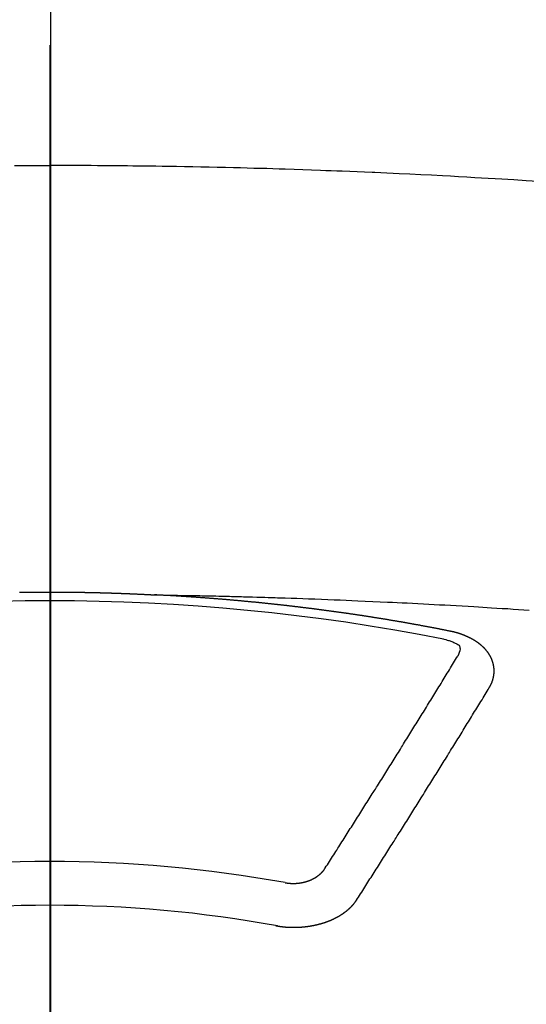
# Model space of a CAD drawing. Extents: x 84007 to 110129, y -21830 to -13430.
# Drawn here: x 86597 to 86605, y -14768 to -14753 of the extents above; entities that cross this region are included whole.
import ezdxf

# ---------------------------------------------------------------- set-up
doc = ezdxf.new("R2010")
doc.units = 0
doc.header["$LTSCALE"] = 50
doc.header["$MEASUREMENT"] = 0
doc.linetypes.add('CENTER2', pattern=[1.125, 0.75, -0.125, 0.125, -0.125])
doc.layers.add('150-機器', color=8, linetype='CONTINUOUS')
doc.layers.add('166-寸法B', color=11, linetype='CONTINUOUS')

msp = doc.modelspace()

# ---------------------------------------------------------------- linework, layer by layer
at = {"layer": '150-機器', "color": 161, "linetype": 'CENTER2'}
msp.add_line((86597.284, -14359.654), (86597.284, -14851.095), dxfattribs=at)
at = {"layer": '150-機器', "color": 13, "linetype": 'Continuous'}
for points in [[(86596.742, -14755.246), (86596.836, -14755.246), (86596.929, -14755.246), (86597.018, -14755.246), (86597.107, -14755.246), (86597.195, -14755.246), (86597.284, -14755.246)], [(86604.762, -14755.49), (86604.576, -14755.478), (86604.391, -14755.466), (86604.205, -14755.455), (86604.102, -14755.449), (86603.998, -14755.443), (86603.895, -14755.437), (86603.792, -14755.431), (86603.668, -14755.424), (86603.544, -14755.417), (86603.419, -14755.41), (86603.295, -14755.403), (86603.13, -14755.395), (86602.964, -14755.386), (86602.799, -14755.378), (86602.633, -14755.37), (86602.54, -14755.366), (86602.446, -14755.362), (86602.353, -14755.358), (86602.259, -14755.353), (86602.249, -14755.353), (86602.239, -14755.352), (86602.228, -14755.352), (86602.218, -14755.351), (86602.104, -14755.346), (86601.99, -14755.342), (86601.876, -14755.338), (86601.761, -14755.333), (86601.678, -14755.33), (86601.595, -14755.327), (86601.512, -14755.324), (86601.429, -14755.32), (86601.294, -14755.316), (86601.159, -14755.311), (86601.024, -14755.307), (86600.889, -14755.303), (86600.795, -14755.299), (86600.701, -14755.296), (86600.607, -14755.293), (86600.514, -14755.291), (86600.41, -14755.288), (86600.306, -14755.285), (86600.202, -14755.282), (86600.098, -14755.28), (86599.973, -14755.277), (86599.848, -14755.274), (86599.723, -14755.271), (86599.598, -14755.269), (86599.473, -14755.266), (86599.348, -14755.264), (86599.223, -14755.262), (86599.097, -14755.26), (86599.004, -14755.258), (86598.91, -14755.257), (86598.816, -14755.256), (86598.722, -14755.255), (86598.639, -14755.254), (86598.556, -14755.253), (86598.473, -14755.252), (86598.389, -14755.251), (86598.295, -14755.25), (86598.201, -14755.249), (86598.107, -14755.248), (86598.013, -14755.248), (86597.92, -14755.247), (86597.826, -14755.246), (86597.732, -14755.246), (86597.638, -14755.246), (86597.55, -14755.246), (86597.461, -14755.246), (86597.372, -14755.246), (86597.284, -14755.246)], [(86596.819, -14761.776), (86596.826, -14761.776), (86596.832, -14761.776), (86596.839, -14761.776), (86596.846, -14761.776), (86596.852, -14761.776), (86596.859, -14761.776), (86596.866, -14761.776), (86596.872, -14761.776), (86596.879, -14761.775), (86596.886, -14761.775), (86596.893, -14761.775), (86596.899, -14761.775), (86596.906, -14761.775), (86596.912, -14761.775), (86596.918, -14761.775), (86596.925, -14761.775), (86596.932, -14761.775), (86596.939, -14761.775), (86596.945, -14761.775), (86596.952, -14761.775), (86596.959, -14761.774), (86596.965, -14761.774), (86596.972, -14761.774), (86596.979, -14761.774), (86596.986, -14761.774), (86596.992, -14761.774), (86596.999, -14761.774), (86597.006, -14761.774), (86597.012, -14761.774), (86597.019, -14761.774), (86597.026, -14761.774), (86597.033, -14761.774), (86597.039, -14761.774), (86597.046, -14761.774), (86597.053, -14761.774), (86597.059, -14761.774), (86597.066, -14761.774), (86597.073, -14761.773), (86597.08, -14761.773), (86597.086, -14761.773), (86597.093, -14761.773), (86597.1, -14761.773), (86597.106, -14761.773), (86597.113, -14761.773), (86597.12, -14761.773), (86597.127, -14761.773), (86597.133, -14761.773), (86597.14, -14761.773), (86597.147, -14761.773), (86597.154, -14761.773), (86597.16, -14761.773), (86597.167, -14761.773), (86597.174, -14761.773), (86597.18, -14761.773), (86597.187, -14761.773), (86597.194, -14761.773), (86597.201, -14761.773), (86597.207, -14761.773), (86597.214, -14761.773), (86597.221, -14761.773), (86597.227, -14761.773), (86597.234, -14761.773), (86597.241, -14761.773), (86597.248, -14761.773), (86597.254, -14761.773), (86597.261, -14761.773), (86597.268, -14761.773), (86597.274, -14761.773), (86597.281, -14761.773), (86597.287, -14761.773), (86597.294, -14761.773), (86597.3, -14761.773), (86597.307, -14761.773), (86597.314, -14761.773), (86597.32, -14761.773), (86597.327, -14761.773), (86597.334, -14761.773), (86597.341, -14761.773), (86597.347, -14761.773), (86597.354, -14761.773), (86597.361, -14761.773), (86597.367, -14761.773), (86597.374, -14761.773), (86597.381, -14761.773), (86597.388, -14761.773), (86597.394, -14761.773), (86597.401, -14761.773), (86597.408, -14761.773), (86597.414, -14761.773), (86597.421, -14761.773), (86597.428, -14761.773), (86597.435, -14761.773), (86597.441, -14761.773), (86597.448, -14761.773), (86597.455, -14761.773), (86597.461, -14761.773), (86597.468, -14761.773), (86597.475, -14761.773), (86597.482, -14761.773), (86597.488, -14761.773), (86597.495, -14761.773), (86597.502, -14761.774), (86597.508, -14761.774), (86597.515, -14761.774), (86597.522, -14761.774), (86597.529, -14761.774), (86597.535, -14761.774), (86597.542, -14761.774), (86597.549, -14761.774), (86597.555, -14761.774), (86597.562, -14761.774), (86597.569, -14761.774), (86597.576, -14761.774), (86597.582, -14761.774), (86597.589, -14761.774), (86597.596, -14761.774), (86597.602, -14761.774), (86597.609, -14761.774), (86597.616, -14761.775), (86597.623, -14761.775), (86597.629, -14761.775), (86597.636, -14761.775), (86597.643, -14761.775), (86597.649, -14761.775), (86597.656, -14761.775), (86597.662, -14761.775), (86597.669, -14761.775), (86597.675, -14761.775), (86597.682, -14761.775), (86597.689, -14761.775), (86597.695, -14761.776), (86597.702, -14761.776), (86597.709, -14761.776), (86597.716, -14761.776), (86597.722, -14761.776), (86597.729, -14761.776), (86597.736, -14761.776), (86597.742, -14761.776), (86597.749, -14761.776), (86597.756, -14761.776), (86597.763, -14761.777), (86597.769, -14761.777), (86597.776, -14761.777), (86597.783, -14761.777), (86597.789, -14761.777), (86597.796, -14761.777), (86597.803, -14761.777), (86597.81, -14761.777), (86597.816, -14761.777), (86597.823, -14761.778), (86597.83, -14761.778), (86597.836, -14761.778), (86597.843, -14761.778), (86597.85, -14761.778), (86597.857, -14761.778), (86597.863, -14761.778), (86597.87, -14761.778), (86597.877, -14761.779), (86597.883, -14761.779), (86597.89, -14761.779), (86597.897, -14761.779), (86597.903, -14761.779), (86597.91, -14761.779), (86597.917, -14761.779), (86597.924, -14761.78), (86597.93, -14761.78), (86597.937, -14761.78), (86597.944, -14761.78), (86597.95, -14761.78), (86597.957, -14761.78), (86597.964, -14761.78), (86597.971, -14761.781), (86597.977, -14761.781), (86597.984, -14761.781), (86597.991, -14761.781), (86597.997, -14761.781), (86598.004, -14761.781), (86598.011, -14761.781), (86598.018, -14761.782), (86598.024, -14761.782), (86598.031, -14761.782), (86598.037, -14761.782), (86598.043, -14761.782), (86598.05, -14761.782), (86598.057, -14761.783), (86598.064, -14761.783), (86598.07, -14761.783), (86598.077, -14761.783), (86598.084, -14761.783), (86598.09, -14761.784), (86598.097, -14761.784), (86598.104, -14761.784), (86598.11, -14761.784), (86598.117, -14761.784), (86598.124, -14761.784), (86598.131, -14761.785), (86598.137, -14761.785), (86598.144, -14761.785), (86598.151, -14761.785), (86598.157, -14761.785), (86598.164, -14761.786), (86598.171, -14761.786), (86598.178, -14761.786), (86598.184, -14761.786), (86598.191, -14761.786), (86598.198, -14761.787), (86598.204, -14761.787), (86598.211, -14761.787), (86598.218, -14761.787), (86598.225, -14761.787), (86598.231, -14761.788), (86598.238, -14761.788), (86598.245, -14761.788), (86598.251, -14761.788), (86598.258, -14761.788), (86598.265, -14761.789), (86598.271, -14761.789), (86598.278, -14761.789), (86598.285, -14761.789), (86598.292, -14761.789), (86598.298, -14761.79), (86598.305, -14761.79), (86598.312, -14761.79), (86598.318, -14761.79), (86598.325, -14761.791), (86598.332, -14761.791), (86598.338, -14761.791), (86598.345, -14761.791), (86598.352, -14761.792), (86598.359, -14761.792), (86598.365, -14761.792), (86598.372, -14761.792), (86598.379, -14761.793), (86598.385, -14761.793), (86598.392, -14761.793), (86598.399, -14761.793), (86598.406, -14761.794), (86598.412, -14761.794), (86598.418, -14761.794), (86598.425, -14761.794), (86598.431, -14761.795), (86598.438, -14761.795), (86598.445, -14761.795), (86598.451, -14761.795), (86598.458, -14761.796), (86598.465, -14761.796), (86598.472, -14761.796), (86598.478, -14761.796), (86598.485, -14761.797), (86598.492, -14761.797), (86598.498, -14761.797), (86598.505, -14761.797), (86598.512, -14761.798), (86598.518, -14761.798), (86598.525, -14761.798), (86598.532, -14761.799), (86598.538, -14761.799), (86598.545, -14761.799), (86598.552, -14761.799), (86598.559, -14761.8), (86598.565, -14761.8), (86598.572, -14761.8), (86598.579, -14761.801), (86598.585, -14761.801), (86598.592, -14761.801), (86598.599, -14761.802), (86598.605, -14761.802), (86598.612, -14761.802), (86598.619, -14761.802), (86598.626, -14761.803), (86598.632, -14761.803), (86598.639, -14761.803), (86598.646, -14761.804), (86598.652, -14761.804), (86598.659, -14761.804), (86598.666, -14761.805), (86598.672, -14761.805), (86598.679, -14761.805), (86598.686, -14761.806), (86598.692, -14761.806), (86598.699, -14761.806), (86598.706, -14761.807), (86598.713, -14761.807), (86598.719, -14761.807), (86598.726, -14761.807), (86598.733, -14761.808), (86598.739, -14761.808), (86598.746, -14761.808), (86598.753, -14761.809), (86598.759, -14761.809), (86598.766, -14761.809), (86598.773, -14761.81), (86598.779, -14761.81), (86598.786, -14761.81), (86598.792, -14761.811), (86598.799, -14761.811), (86598.805, -14761.811), (86598.812, -14761.812), (86598.819, -14761.812), (86598.825, -14761.812), (86598.832, -14761.813), (86598.839, -14761.813), (86598.845, -14761.813), (86598.852, -14761.814), (86598.859, -14761.814), (86598.865, -14761.814), (86598.872, -14761.815), (86598.879, -14761.815), (86598.886, -14761.815)], [(86598.879, -14761.815), (86598.957, -14761.817), (86599.034, -14761.818), (86599.112, -14761.82), (86599.189, -14761.821), (86599.242, -14761.822), (86599.295, -14761.823), (86599.348, -14761.824), (86599.401, -14761.825), (86599.431, -14761.826), (86599.461, -14761.826), (86599.492, -14761.827), (86599.522, -14761.827), (86599.552, -14761.828), (86599.583, -14761.828), (86599.613, -14761.829), (86599.643, -14761.829), (86599.666, -14761.83), (86599.688, -14761.83), (86599.711, -14761.831), (86599.734, -14761.831), (86599.779, -14761.832), (86599.825, -14761.833), (86599.871, -14761.834), (86599.916, -14761.835), (86599.939, -14761.836), (86599.962, -14761.836), (86599.984, -14761.837), (86600.007, -14761.837), (86600.037, -14761.838), (86600.067, -14761.839), (86600.098, -14761.839), (86600.128, -14761.84), (86600.158, -14761.841), (86600.189, -14761.842), (86600.219, -14761.843), (86600.249, -14761.844), (86600.317, -14761.846), (86600.386, -14761.848), (86600.454, -14761.849), (86600.522, -14761.851), (86600.575, -14761.853), (86600.627, -14761.855), (86600.68, -14761.856), (86600.733, -14761.858), (86600.772, -14761.859), (86600.811, -14761.86), (86600.85, -14761.861), (86600.889, -14761.862), (86600.978, -14761.865), (86601.068, -14761.868), (86601.157, -14761.872), (86601.247, -14761.875), (86601.345, -14761.879), (86601.443, -14761.882), (86601.541, -14761.886), (86601.64, -14761.89), (86601.73, -14761.894), (86601.821, -14761.897), (86601.911, -14761.901), (86602.002, -14761.905), (86602.115, -14761.91), (86602.228, -14761.915), (86602.341, -14761.92), (86602.455, -14761.925), (86602.53, -14761.929), (86602.605, -14761.932), (86602.68, -14761.936), (86602.756, -14761.94), (86602.838, -14761.944), (86602.921, -14761.948), (86603.004, -14761.953), (86603.087, -14761.957), (86603.17, -14761.961), (86603.252, -14761.966), (86603.335, -14761.97), (86603.418, -14761.975), (86603.508, -14761.98), (86603.598, -14761.985), (86603.688, -14761.99), (86603.778, -14761.996), (86603.846, -14762), (86603.913, -14762.004), (86603.981, -14762.008), (86604.048, -14762.012), (86604.131, -14762.017), (86604.213, -14762.022), (86604.296, -14762.027), (86604.378, -14762.033), (86604.461, -14762.038), (86604.543, -14762.044), (86604.625, -14762.049)], [(86603.419, -14762.373), (86603.409, -14762.371), (86603.4, -14762.369), (86603.391, -14762.367), (86603.382, -14762.365), (86603.373, -14762.364), (86603.363, -14762.362), (86603.354, -14762.36), (86603.345, -14762.358), (86603.336, -14762.356), (86603.327, -14762.354), (86603.317, -14762.353), (86603.308, -14762.351), (86603.299, -14762.349), (86603.29, -14762.347), (86603.281, -14762.345), (86603.271, -14762.344), (86603.262, -14762.342), (86603.253, -14762.34), (86603.244, -14762.338), (86603.234, -14762.336), (86603.225, -14762.335), (86603.216, -14762.333), (86603.208, -14762.331), (86603.199, -14762.329), (86603.189, -14762.328), (86603.18, -14762.326), (86603.171, -14762.324), (86603.162, -14762.322), (86603.152, -14762.32), (86603.143, -14762.319), (86603.134, -14762.317), (86603.125, -14762.315), (86603.116, -14762.313), (86603.106, -14762.312), (86603.097, -14762.31), (86603.088, -14762.308), (86603.079, -14762.306), (86603.069, -14762.305), (86603.06, -14762.303), (86603.051, -14762.301), (86603.042, -14762.3), (86603.032, -14762.298), (86603.023, -14762.296), (86603.014, -14762.294), (86603.005, -14762.293), (86602.995, -14762.291), (86602.986, -14762.289), (86602.977, -14762.288), (86602.967, -14762.286), (86602.958, -14762.284), (86602.949, -14762.282), (86602.94, -14762.281), (86602.93, -14762.279), (86602.921, -14762.277), (86602.912, -14762.276), (86602.903, -14762.274), (86602.893, -14762.272), (86602.884, -14762.271), (86602.875, -14762.269), (86602.865, -14762.267), (86602.856, -14762.266), (86602.847, -14762.264), (86602.838, -14762.262), (86602.829, -14762.261), (86602.82, -14762.259), (86602.811, -14762.257), (86602.801, -14762.256), (86602.792, -14762.254), (86602.783, -14762.252), (86602.774, -14762.251), (86602.764, -14762.249), (86602.755, -14762.247), (86602.746, -14762.246), (86602.736, -14762.244), (86602.727, -14762.243), (86602.718, -14762.241), (86602.708, -14762.239), (86602.699, -14762.238), (86602.69, -14762.236), (86602.681, -14762.234), (86602.671, -14762.233), (86602.662, -14762.231), (86602.653, -14762.23), (86602.643, -14762.228), (86602.634, -14762.226), (86602.625, -14762.225), (86602.615, -14762.223), (86602.606, -14762.222), (86602.597, -14762.22), (86602.587, -14762.218), (86602.578, -14762.217), (86602.569, -14762.215), (86602.559, -14762.214), (86602.55, -14762.212), (86602.541, -14762.211), (86602.531, -14762.209), (86602.522, -14762.207), (86602.513, -14762.206), (86602.503, -14762.204), (86602.494, -14762.203), (86602.485, -14762.201), (86602.475, -14762.2), (86602.466, -14762.198), (86602.458, -14762.196), (86602.448, -14762.195), (86602.439, -14762.193), (86602.43, -14762.192), (86602.42, -14762.19), (86602.411, -14762.189), (86602.402, -14762.187), (86602.392, -14762.186), (86602.383, -14762.184), (86602.373, -14762.183), (86602.364, -14762.181), (86602.355, -14762.18), (86602.345, -14762.178), (86602.336, -14762.177), (86602.327, -14762.175), (86602.317, -14762.174), (86602.308, -14762.172), (86602.299, -14762.171), (86602.289, -14762.169), (86602.28, -14762.168), (86602.27, -14762.166), (86602.261, -14762.165), (86602.252, -14762.163), (86602.242, -14762.162), (86602.233, -14762.16), (86602.224, -14762.159), (86602.214, -14762.157), (86602.205, -14762.156), (86602.195, -14762.154), (86602.186, -14762.153), (86602.177, -14762.151), (86602.167, -14762.15), (86602.158, -14762.148), (86602.148, -14762.147), (86602.139, -14762.145), (86602.13, -14762.144), (86602.12, -14762.143), (86602.111, -14762.141), (86602.101, -14762.14), (86602.092, -14762.138), (86602.084, -14762.137), (86602.074, -14762.135), (86602.065, -14762.134), (86602.055, -14762.132), (86602.046, -14762.131), (86602.037, -14762.13), (86602.027, -14762.128), (86602.018, -14762.127), (86602.008, -14762.125), (86601.999, -14762.124), (86601.99, -14762.123), (86601.98, -14762.121), (86601.971, -14762.12), (86601.961, -14762.118), (86601.952, -14762.117), (86601.943, -14762.116), (86601.933, -14762.114), (86601.924, -14762.113), (86601.914, -14762.111), (86601.905, -14762.11), (86601.895, -14762.109), (86601.886, -14762.107), (86601.877, -14762.106), (86601.867, -14762.104), (86601.858, -14762.103), (86601.848, -14762.102), (86601.839, -14762.1), (86601.829, -14762.099), (86601.82, -14762.098), (86601.811, -14762.096), (86601.801, -14762.095), (86601.792, -14762.095), (86601.782, -14762.093), (86601.773, -14762.092), (86601.763, -14762.091), (86601.754, -14762.089), (86601.744, -14762.088), (86601.735, -14762.087), (86601.726, -14762.085), (86601.716, -14762.084), (86601.707, -14762.083), (86601.698, -14762.081), (86601.689, -14762.08), (86601.679, -14762.079), (86601.67, -14762.077), (86601.66, -14762.076), (86601.651, -14762.075), (86601.641, -14762.073), (86601.632, -14762.072), (86601.623, -14762.071), (86601.613, -14762.069), (86601.604, -14762.068), (86601.594, -14762.067), (86601.585, -14762.066), (86601.575, -14762.064), (86601.566, -14762.063), (86601.556, -14762.062), (86601.547, -14762.06), (86601.537, -14762.059), (86601.528, -14762.058), (86601.518, -14762.057), (86601.509, -14762.055), (86601.499, -14762.054), (86601.49, -14762.053), (86601.481, -14762.052), (86601.471, -14762.05), (86601.462, -14762.049), (86601.452, -14762.048), (86601.443, -14762.047), (86601.433, -14762.045), (86601.424, -14762.044), (86601.414, -14762.043), (86601.405, -14762.042), (86601.395, -14762.04), (86601.386, -14762.039), (86601.376, -14762.038), (86601.367, -14762.037), (86601.357, -14762.035), (86601.348, -14762.034), (86601.338, -14762.033), (86601.33, -14762.032), (86601.32, -14762.031), (86601.311, -14762.029), (86601.301, -14762.028), (86601.292, -14762.027), (86601.282, -14762.026), (86601.273, -14762.025), (86601.263, -14762.023), (86601.254, -14762.022), (86601.244, -14762.021), (86601.235, -14762.02), (86601.225, -14762.019), (86601.216, -14762.017), (86601.206, -14762.016), (86601.197, -14762.015), (86601.187, -14762.014), (86601.178, -14762.013), (86601.168, -14762.012), (86601.159, -14762.01), (86601.149, -14762.009), (86601.14, -14762.008), (86601.13, -14762.007), (86601.121, -14762.006), (86601.111, -14762.005), (86601.101, -14762.003), (86601.092, -14762.002), (86601.082, -14762.001), (86601.073, -14762), (86601.063, -14761.999), (86601.054, -14761.998), (86601.044, -14761.997), (86601.035, -14761.996), (86601.025, -14761.994), (86601.016, -14761.993), (86601.006, -14761.992), (86600.997, -14761.991), (86600.987, -14761.99), (86600.978, -14761.989), (86600.968, -14761.988), (86600.959, -14761.987), (86600.95, -14761.986), (86600.94, -14761.984), (86600.931, -14761.983), (86600.921, -14761.982), (86600.912, -14761.981), (86600.902, -14761.98), (86600.893, -14761.979), (86600.883, -14761.978), (86600.874, -14761.977), (86600.864, -14761.976), (86600.855, -14761.975), (86600.845, -14761.974), (86600.835, -14761.973), (86600.826, -14761.971), (86600.816, -14761.97), (86600.807, -14761.969), (86600.797, -14761.968), (86600.788, -14761.967), (86600.778, -14761.966), (86600.769, -14761.965), (86600.759, -14761.964), (86600.749, -14761.963), (86600.74, -14761.962), (86600.73, -14761.961), (86600.721, -14761.96), (86600.711, -14761.959), (86600.702, -14761.958), (86600.692, -14761.957), (86600.683, -14761.956), (86600.673, -14761.955), (86600.663, -14761.954), (86600.654, -14761.953), (86600.644, -14761.952), (86600.635, -14761.951), (86600.625, -14761.95), (86600.616, -14761.949), (86600.606, -14761.948), (86600.596, -14761.947), (86600.587, -14761.946), (86600.577, -14761.945), (86600.569, -14761.944), (86600.559, -14761.943), (86600.55, -14761.942), (86600.54, -14761.941), (86600.53, -14761.94), (86600.521, -14761.939), (86600.511, -14761.938), (86600.502, -14761.937), (86600.492, -14761.936), (86600.483, -14761.935), (86600.473, -14761.934), (86600.463, -14761.933), (86600.454, -14761.932), (86600.444, -14761.931), (86600.435, -14761.93), (86600.425, -14761.929), (86600.415, -14761.928), (86600.406, -14761.927), (86600.396, -14761.927), (86600.387, -14761.926), (86600.377, -14761.925), (86600.367, -14761.924), (86600.358, -14761.923), (86600.348, -14761.922), (86600.339, -14761.921), (86600.329, -14761.92), (86600.319, -14761.919), (86600.31, -14761.918), (86600.3, -14761.917), (86600.291, -14761.916), (86600.281, -14761.916), (86600.271, -14761.915), (86600.262, -14761.914), (86600.252, -14761.913), (86600.243, -14761.912), (86600.233, -14761.911), (86600.223, -14761.91), (86600.214, -14761.909), (86600.204, -14761.908), (86600.196, -14761.908), (86600.186, -14761.907), (86600.176, -14761.906), (86600.167, -14761.905), (86600.157, -14761.904), (86600.148, -14761.903), (86600.138, -14761.902), (86600.128, -14761.902), (86600.119, -14761.901), (86600.109, -14761.9), (86600.099, -14761.899), (86600.09, -14761.898), (86600.08, -14761.897), (86600.071, -14761.896), (86600.061, -14761.896), (86600.051, -14761.895), (86600.042, -14761.894), (86600.032, -14761.893), (86600.023, -14761.892), (86600.013, -14761.891), (86600.003, -14761.891), (86599.994, -14761.89), (86599.984, -14761.889), (86599.974, -14761.888), (86599.965, -14761.887), (86599.955, -14761.887), (86599.946, -14761.886), (86599.936, -14761.885), (86599.926, -14761.884), (86599.917, -14761.883), (86599.907, -14761.883), (86599.897, -14761.882), (86599.888, -14761.881), (86599.878, -14761.88), (86599.868, -14761.88), (86599.859, -14761.879), (86599.849, -14761.878), (86599.84, -14761.877), (86599.83, -14761.876), (86599.821, -14761.876), (86599.812, -14761.875), (86599.802, -14761.874), (86599.792, -14761.873), (86599.783, -14761.873), (86599.773, -14761.872), (86599.763, -14761.871), (86599.754, -14761.87), (86599.744, -14761.87), (86599.735, -14761.869), (86599.725, -14761.868), (86599.715, -14761.867), (86599.706, -14761.867), (86599.696, -14761.866), (86599.686, -14761.865), (86599.677, -14761.865), (86599.667, -14761.864), (86599.657, -14761.863), (86599.648, -14761.862), (86599.638, -14761.862), (86599.628, -14761.861), (86599.619, -14761.86), (86599.609, -14761.86), (86599.599, -14761.859), (86599.59, -14761.858), (86599.58, -14761.857), (86599.571, -14761.857), (86599.561, -14761.856), (86599.551, -14761.855), (86599.542, -14761.855), (86599.532, -14761.854), (86599.522, -14761.853), (86599.513, -14761.853), (86599.503, -14761.852), (86599.493, -14761.851), (86599.484, -14761.851), (86599.474, -14761.85), (86599.464, -14761.849), (86599.455, -14761.849), (86599.446, -14761.848), (86599.436, -14761.847), (86599.427, -14761.847), (86599.417, -14761.846), (86599.407, -14761.845), (86599.398, -14761.845), (86599.388, -14761.844), (86599.378, -14761.844), (86599.369, -14761.843), (86599.359, -14761.842), (86599.349, -14761.842), (86599.34, -14761.841), (86599.33, -14761.84), (86599.32, -14761.84), (86599.311, -14761.839), (86599.301, -14761.839), (86599.291, -14761.838), (86599.282, -14761.837), (86599.272, -14761.837), (86599.262, -14761.836), (86599.253, -14761.836), (86599.243, -14761.835), (86599.233, -14761.835), (86599.224, -14761.834), (86599.214, -14761.833), (86599.204, -14761.833), (86599.195, -14761.832), (86599.185, -14761.832), (86599.175, -14761.831), (86599.165, -14761.831), (86599.156, -14761.83), (86599.146, -14761.829), (86599.136, -14761.829), (86599.127, -14761.828), (86599.117, -14761.828), (86599.107, -14761.827), (86599.098, -14761.827), (86599.088, -14761.826), (86599.078, -14761.826), (86599.069, -14761.825), (86599.06, -14761.825), (86599.05, -14761.824), (86599.041, -14761.824), (86599.031, -14761.823), (86599.021, -14761.822), (86599.012, -14761.822), (86599.002, -14761.821), (86598.992, -14761.821), (86598.982, -14761.82), (86598.973, -14761.82), (86598.963, -14761.819), (86598.953, -14761.819), (86598.944, -14761.818), (86598.934, -14761.818), (86598.924, -14761.817), (86598.915, -14761.817), (86598.905, -14761.816), (86598.895, -14761.816), (86598.886, -14761.815)], [(86604.013, -14763.236), (86604.014, -14763.234), (86604.015, -14763.232), (86604.016, -14763.23), (86604.018, -14763.228), (86604.019, -14763.225), (86604.02, -14763.224), (86604.021, -14763.222), (86604.022, -14763.22), (86604.024, -14763.218), (86604.025, -14763.216), (86604.026, -14763.214), (86604.027, -14763.211), (86604.028, -14763.209), (86604.029, -14763.207), (86604.031, -14763.205), (86604.032, -14763.203), (86604.033, -14763.201), (86604.034, -14763.198), (86604.035, -14763.196), (86604.036, -14763.194), (86604.037, -14763.192), (86604.038, -14763.19), (86604.039, -14763.188), (86604.04, -14763.185), (86604.042, -14763.183), (86604.043, -14763.181), (86604.044, -14763.179), (86604.045, -14763.177), (86604.046, -14763.174), (86604.047, -14763.172), (86604.048, -14763.17), (86604.049, -14763.168), (86604.049, -14763.166), (86604.05, -14763.164), (86604.051, -14763.161), (86604.052, -14763.159), (86604.053, -14763.157), (86604.054, -14763.155), (86604.055, -14763.152), (86604.056, -14763.15), (86604.056, -14763.148), (86604.057, -14763.146), (86604.058, -14763.144), (86604.059, -14763.141), (86604.06, -14763.139), (86604.06, -14763.137), (86604.061, -14763.135), (86604.062, -14763.133), (86604.063, -14763.13), (86604.063, -14763.128), (86604.064, -14763.126), (86604.065, -14763.124), (86604.066, -14763.121), (86604.066, -14763.119), (86604.067, -14763.117), (86604.068, -14763.115), (86604.068, -14763.112), (86604.069, -14763.11), (86604.069, -14763.108), (86604.07, -14763.106), (86604.071, -14763.103), (86604.071, -14763.101), (86604.072, -14763.099), (86604.072, -14763.097), (86604.073, -14763.094), (86604.074, -14763.092), (86604.074, -14763.09), (86604.075, -14763.088), (86604.075, -14763.085), (86604.076, -14763.083), (86604.076, -14763.081), (86604.077, -14763.079), (86604.077, -14763.076), (86604.078, -14763.074), (86604.078, -14763.072), (86604.078, -14763.07), (86604.079, -14763.067), (86604.079, -14763.065), (86604.08, -14763.063), (86604.08, -14763.061), (86604.081, -14763.058), (86604.081, -14763.056), (86604.081, -14763.054), (86604.082, -14763.052), (86604.082, -14763.049), (86604.082, -14763.047), (86604.083, -14763.045), (86604.083, -14763.043), (86604.083, -14763.04), (86604.084, -14763.038), (86604.084, -14763.036), (86604.084, -14763.034), (86604.084, -14763.031), (86604.085, -14763.029), (86604.085, -14763.027), (86604.085, -14763.025), (86604.085, -14763.022), (86604.086, -14763.02), (86604.086, -14763.018), (86604.086, -14763.016), (86604.086, -14763.013), (86604.086, -14763.011), (86604.086, -14763.009), (86604.087, -14763.007), (86604.087, -14763.004), (86604.087, -14763.002), (86604.087, -14763), (86604.087, -14762.998), (86604.087, -14762.995), (86604.087, -14762.993), (86604.087, -14762.991), (86604.087, -14762.988), (86604.087, -14762.986), (86604.087, -14762.984), (86604.087, -14762.982), (86604.087, -14762.979), (86604.087, -14762.977), (86604.087, -14762.975), (86604.087, -14762.973), (86604.087, -14762.97), (86604.087, -14762.968), (86604.087, -14762.966), (86604.087, -14762.964), (86604.087, -14762.961), (86604.087, -14762.959), (86604.087, -14762.957), (86604.087, -14762.955), (86604.086, -14762.952), (86604.086, -14762.95), (86604.086, -14762.948), (86604.086, -14762.946), (86604.086, -14762.943), (86604.086, -14762.941), (86604.085, -14762.939), (86604.085, -14762.937), (86604.085, -14762.934), (86604.085, -14762.932), (86604.085, -14762.93), (86604.084, -14762.928), (86604.084, -14762.925), (86604.084, -14762.923), (86604.084, -14762.921), (86604.083, -14762.919), (86604.083, -14762.916), (86604.083, -14762.914), (86604.082, -14762.912), (86604.082, -14762.91), (86604.082, -14762.907), (86604.081, -14762.905), (86604.081, -14762.903), (86604.08, -14762.901), (86604.08, -14762.898), (86604.08, -14762.896), (86604.079, -14762.894), (86604.079, -14762.892), (86604.078, -14762.89), (86604.078, -14762.887), (86604.077, -14762.885), (86604.077, -14762.883), (86604.077, -14762.881), (86604.076, -14762.878), (86604.076, -14762.876), (86604.075, -14762.874), (86604.075, -14762.872), (86604.074, -14762.87), (86604.073, -14762.867), (86604.073, -14762.865), (86604.072, -14762.863), (86604.072, -14762.861), (86604.071, -14762.858), (86604.071, -14762.856), (86604.07, -14762.854), (86604.069, -14762.852), (86604.069, -14762.85), (86604.068, -14762.848), (86604.067, -14762.846), (86604.067, -14762.844), (86604.066, -14762.842), (86604.065, -14762.84), (86604.065, -14762.837), (86604.064, -14762.835), (86604.063, -14762.833), (86604.062, -14762.831), (86604.062, -14762.829), (86604.061, -14762.827), (86604.06, -14762.824), (86604.059, -14762.822), (86604.059, -14762.82), (86604.058, -14762.818), (86604.057, -14762.816), (86604.056, -14762.813), (86604.055, -14762.811), (86604.054, -14762.809), (86604.054, -14762.807), (86604.053, -14762.805), (86604.052, -14762.803), (86604.051, -14762.8), (86604.05, -14762.798), (86604.049, -14762.796), (86604.048, -14762.794), (86604.047, -14762.792), (86604.046, -14762.79), (86604.045, -14762.788), (86604.044, -14762.785), (86604.043, -14762.783), (86604.042, -14762.781), (86604.041, -14762.779), (86604.04, -14762.777), (86604.039, -14762.775), (86604.038, -14762.773), (86604.037, -14762.771), (86604.036, -14762.768), (86604.035, -14762.766), (86604.034, -14762.764), (86604.033, -14762.762), (86604.032, -14762.76), (86604.031, -14762.758), (86604.029, -14762.756), (86604.028, -14762.754), (86604.027, -14762.752), (86604.026, -14762.75), (86604.025, -14762.747), (86604.024, -14762.745), (86604.022, -14762.743), (86604.021, -14762.741), (86604.02, -14762.739), (86604.019, -14762.737), (86604.017, -14762.735), (86604.016, -14762.733), (86604.015, -14762.731), (86604.014, -14762.729), (86604.012, -14762.727), (86604.011, -14762.725), (86604.01, -14762.723), (86604.008, -14762.721), (86604.007, -14762.719), (86604.006, -14762.717), (86604.004, -14762.714), (86604.003, -14762.712), (86604.001, -14762.71), (86604, -14762.708), (86603.999, -14762.706), (86603.997, -14762.704), (86603.996, -14762.702), (86603.994, -14762.7), (86603.993, -14762.698), (86603.991, -14762.696), (86603.99, -14762.694), (86603.988, -14762.692), (86603.987, -14762.69), (86603.985, -14762.688), (86603.984, -14762.686), (86603.982, -14762.684), (86603.981, -14762.682), (86603.979, -14762.681), (86603.978, -14762.679), (86603.976, -14762.677), (86603.975, -14762.675), (86603.973, -14762.673), (86603.971, -14762.671), (86603.97, -14762.669), (86603.969, -14762.667), (86603.967, -14762.665), (86603.966, -14762.663), (86603.964, -14762.661), (86603.962, -14762.659), (86603.961, -14762.657), (86603.959, -14762.655), (86603.957, -14762.653), (86603.956, -14762.651), (86603.954, -14762.65), (86603.952, -14762.648), (86603.95, -14762.646), (86603.949, -14762.644), (86603.947, -14762.642), (86603.945, -14762.64), (86603.943, -14762.638), (86603.942, -14762.636), (86603.94, -14762.635), (86603.938, -14762.633), (86603.936, -14762.631), (86603.934, -14762.629), (86603.932, -14762.627), (86603.931, -14762.625), (86603.929, -14762.623), (86603.927, -14762.622), (86603.925, -14762.62), (86603.923, -14762.618), (86603.921, -14762.616), (86603.919, -14762.614), (86603.917, -14762.612), (86603.915, -14762.611), (86603.913, -14762.609), (86603.911, -14762.607), (86603.909, -14762.605), (86603.907, -14762.603), (86603.905, -14762.602), (86603.903, -14762.6), (86603.901, -14762.598), (86603.899, -14762.596), (86603.897, -14762.595), (86603.895, -14762.593), (86603.893, -14762.591), (86603.891, -14762.589), (86603.889, -14762.588), (86603.887, -14762.586), (86603.885, -14762.584), (86603.883, -14762.582), (86603.881, -14762.581), (86603.879, -14762.579), (86603.877, -14762.577), (86603.875, -14762.576), (86603.872, -14762.574), (86603.87, -14762.572), (86603.868, -14762.57), (86603.866, -14762.569), (86603.864, -14762.567), (86603.862, -14762.565), (86603.859, -14762.564), (86603.857, -14762.562), (86603.855, -14762.56), (86603.853, -14762.559), (86603.851, -14762.557), (86603.848, -14762.555), (86603.846, -14762.554), (86603.844, -14762.552), (86603.842, -14762.55), (86603.839, -14762.549), (86603.837, -14762.547), (86603.835, -14762.546), (86603.833, -14762.544), (86603.83, -14762.542), (86603.828, -14762.541), (86603.826, -14762.539), (86603.823, -14762.538), (86603.821, -14762.536), (86603.819, -14762.534), (86603.816, -14762.533), (86603.814, -14762.531), (86603.812, -14762.53), (86603.809, -14762.528), (86603.807, -14762.527), (86603.805, -14762.525), (86603.802, -14762.523), (86603.8, -14762.522), (86603.797, -14762.52), (86603.795, -14762.519), (86603.793, -14762.517), (86603.79, -14762.516), (86603.788, -14762.514), (86603.785, -14762.513), (86603.783, -14762.511), (86603.78, -14762.51), (86603.778, -14762.508), (86603.775, -14762.507), (86603.773, -14762.505), (86603.77, -14762.504), (86603.768, -14762.502), (86603.765, -14762.501), (86603.763, -14762.5), (86603.76, -14762.498), (86603.758, -14762.497), (86603.755, -14762.495), (86603.753, -14762.494), (86603.75, -14762.492), (86603.748, -14762.491), (86603.745, -14762.489), (86603.742, -14762.488), (86603.74, -14762.487), (86603.737, -14762.485), (86603.735, -14762.484), (86603.732, -14762.482), (86603.73, -14762.481), (86603.727, -14762.48), (86603.724, -14762.478), (86603.722, -14762.477), (86603.719, -14762.476), (86603.716, -14762.474), (86603.714, -14762.473), (86603.711, -14762.472), (86603.708, -14762.471), (86603.706, -14762.47), (86603.703, -14762.469), (86603.7, -14762.467), (86603.698, -14762.466), (86603.695, -14762.465), (86603.692, -14762.463), (86603.69, -14762.462), (86603.687, -14762.461), (86603.684, -14762.46), (86603.681, -14762.458), (86603.679, -14762.457), (86603.676, -14762.456), (86603.673, -14762.454), (86603.67, -14762.453), (86603.668, -14762.452), (86603.665, -14762.451), (86603.662, -14762.45), (86603.659, -14762.448), (86603.656, -14762.447), (86603.654, -14762.446), (86603.651, -14762.445), (86603.648, -14762.443), (86603.645, -14762.442), (86603.642, -14762.441), (86603.64, -14762.44), (86603.637, -14762.439), (86603.634, -14762.438), (86603.631, -14762.436), (86603.628, -14762.435), (86603.625, -14762.434), (86603.622, -14762.433), (86603.62, -14762.432), (86603.617, -14762.431), (86603.614, -14762.43), (86603.611, -14762.428), (86603.608, -14762.427), (86603.605, -14762.426), (86603.602, -14762.425), (86603.599, -14762.424), (86603.596, -14762.423), (86603.593, -14762.422), (86603.592, -14762.421), (86603.589, -14762.42), (86603.586, -14762.419), (86603.583, -14762.418), (86603.58, -14762.417), (86603.577, -14762.416), (86603.574, -14762.415), (86603.571, -14762.414), (86603.568, -14762.413), (86603.565, -14762.411), (86603.562, -14762.41), (86603.559, -14762.409), (86603.556, -14762.409), (86603.553, -14762.408), (86603.55, -14762.407), (86603.547, -14762.406), (86603.544, -14762.405), (86603.541, -14762.404), (86603.538, -14762.403), (86603.535, -14762.402), (86603.532, -14762.401), (86603.529, -14762.4), (86603.526, -14762.399), (86603.522, -14762.398), (86603.519, -14762.397), (86603.516, -14762.396), (86603.513, -14762.396), (86603.51, -14762.395), (86603.507, -14762.394), (86603.504, -14762.393), (86603.501, -14762.392), (86603.498, -14762.391), (86603.495, -14762.391), (86603.491, -14762.39), (86603.488, -14762.389), (86603.485, -14762.388), (86603.482, -14762.387), (86603.479, -14762.387), (86603.476, -14762.386), (86603.473, -14762.385), (86603.469, -14762.384), (86603.466, -14762.384), (86603.463, -14762.383), (86603.46, -14762.382), (86603.457, -14762.381), (86603.454, -14762.381), (86603.45, -14762.38), (86603.447, -14762.379), (86603.444, -14762.378), (86603.441, -14762.378), (86603.438, -14762.377), (86603.434, -14762.376), (86603.431, -14762.375), (86603.428, -14762.375), (86603.425, -14762.374), (86603.422, -14762.373), (86603.419, -14762.373)], [(86603.304, -14762.491), (86603.325, -14762.496), (86603.346, -14762.501), (86603.367, -14762.507), (86603.387, -14762.512), (86603.4, -14762.516), (86603.413, -14762.52), (86603.425, -14762.525), (86603.438, -14762.529), (86603.456, -14762.537), (86603.473, -14762.545), (86603.49, -14762.554), (86603.508, -14762.562), (86603.519, -14762.567), (86603.531, -14762.573), (86603.541, -14762.579), (86603.55, -14762.587), (86603.557, -14762.599), (86603.562, -14762.612), (86603.565, -14762.627), (86603.566, -14762.642), (86603.562, -14762.671), (86603.554, -14762.699), (86603.543, -14762.726), (86603.53, -14762.753)], [(86601.502, -14765.995), (86601.518, -14765.97), (86601.535, -14765.945), (86601.551, -14765.92), (86601.567, -14765.895), (86601.583, -14765.87), (86601.599, -14765.846), (86601.615, -14765.821), (86601.631, -14765.796), (86601.647, -14765.771), (86601.663, -14765.746), (86601.679, -14765.721), (86601.695, -14765.695), (86601.71, -14765.67), (86601.726, -14765.645), (86601.742, -14765.62), (86601.758, -14765.595), (86601.774, -14765.57), (86601.79, -14765.544), (86601.806, -14765.519), (86601.822, -14765.494), (86601.838, -14765.47), (86601.854, -14765.445), (86601.87, -14765.419), (86601.886, -14765.394), (86601.902, -14765.369), (86601.918, -14765.344), (86601.934, -14765.318), (86601.95, -14765.293), (86601.966, -14765.268), (86601.982, -14765.242), (86601.998, -14765.217), (86602.014, -14765.192), (86602.03, -14765.167), (86602.046, -14765.141), (86602.062, -14765.116), (86602.078, -14765.092), (86602.093, -14765.066), (86602.109, -14765.041), (86602.125, -14765.015), (86602.142, -14764.99), (86602.158, -14764.965), (86602.174, -14764.939), (86602.19, -14764.914), (86602.206, -14764.888), (86602.222, -14764.863), (86602.238, -14764.838), (86602.254, -14764.812), (86602.27, -14764.787), (86602.286, -14764.761), (86602.302, -14764.736), (86602.318, -14764.711), (86602.334, -14764.686), (86602.35, -14764.66), (86602.366, -14764.635), (86602.382, -14764.609), (86602.398, -14764.584), (86602.414, -14764.558), (86602.43, -14764.533), (86602.446, -14764.507), (86602.461, -14764.481), (86602.477, -14764.456), (86602.493, -14764.43), (86602.509, -14764.405), (86602.525, -14764.379), (86602.541, -14764.354), (86602.557, -14764.329), (86602.573, -14764.303), (86602.589, -14764.278), (86602.605, -14764.252), (86602.621, -14764.226), (86602.637, -14764.201), (86602.653, -14764.175), (86602.669, -14764.149), (86602.685, -14764.124), (86602.701, -14764.098), (86602.717, -14764.072), (86602.733, -14764.046), (86602.749, -14764.021), (86602.765, -14763.995), (86602.781, -14763.97), (86602.797, -14763.944), (86602.813, -14763.919), (86602.829, -14763.893), (86602.844, -14763.867), (86602.86, -14763.841), (86602.876, -14763.815), (86602.892, -14763.79), (86602.908, -14763.764), (86602.924, -14763.738), (86602.94, -14763.712), (86602.956, -14763.686), (86602.972, -14763.66), (86602.988, -14763.635), (86603.004, -14763.609), (86603.02, -14763.584), (86603.036, -14763.558), (86603.052, -14763.532), (86603.068, -14763.506), (86603.084, -14763.48), (86603.1, -14763.454), (86603.116, -14763.428), (86603.132, -14763.402), (86603.148, -14763.376), (86603.164, -14763.351), (86603.18, -14763.325), (86603.196, -14763.299), (86603.212, -14763.273), (86603.227, -14763.247), (86603.243, -14763.222), (86603.259, -14763.196), (86603.275, -14763.17), (86603.291, -14763.144), (86603.307, -14763.117), (86603.323, -14763.091), (86603.339, -14763.065), (86603.355, -14763.039), (86603.371, -14763.013), (86603.387, -14762.987), (86603.403, -14762.961), (86603.419, -14762.935), (86603.435, -14762.909), (86603.45, -14762.883), (86603.466, -14762.857), (86603.482, -14762.831), (86603.498, -14762.805), (86603.514, -14762.779), (86603.53, -14762.753)], [(86601.979, -14766.49), (86601.995, -14766.465), (86602.011, -14766.44), (86602.027, -14766.415), (86602.043, -14766.39), (86602.06, -14766.365), (86602.076, -14766.34), (86602.091, -14766.314), (86602.107, -14766.289), (86602.123, -14766.264), (86602.139, -14766.24), (86602.155, -14766.215), (86602.171, -14766.189), (86602.187, -14766.164), (86602.203, -14766.139), (86602.219, -14766.114), (86602.235, -14766.089), (86602.252, -14766.063), (86602.268, -14766.038), (86602.284, -14766.013), (86602.3, -14765.987), (86602.316, -14765.962), (86602.332, -14765.937), (86602.348, -14765.911), (86602.364, -14765.886), (86602.38, -14765.862), (86602.396, -14765.836), (86602.412, -14765.811), (86602.428, -14765.786), (86602.444, -14765.76), (86602.461, -14765.735), (86602.476, -14765.71), (86602.492, -14765.684), (86602.508, -14765.659), (86602.524, -14765.633), (86602.54, -14765.608), (86602.556, -14765.583), (86602.572, -14765.557), (86602.588, -14765.532), (86602.604, -14765.506), (86602.62, -14765.482), (86602.636, -14765.456), (86602.652, -14765.431), (86602.669, -14765.405), (86602.685, -14765.38), (86602.701, -14765.354), (86602.717, -14765.329), (86602.733, -14765.303), (86602.749, -14765.278), (86602.765, -14765.252), (86602.781, -14765.227), (86602.797, -14765.201), (86602.813, -14765.175), (86602.829, -14765.15), (86602.844, -14765.124), (86602.86, -14765.1), (86602.876, -14765.074), (86602.892, -14765.048), (86602.909, -14765.023), (86602.925, -14764.997), (86602.941, -14764.971), (86602.957, -14764.946), (86602.973, -14764.92), (86602.989, -14764.894), (86603.005, -14764.869), (86603.021, -14764.843), (86603.037, -14764.817), (86603.053, -14764.792), (86603.069, -14764.766), (86603.085, -14764.74), (86603.101, -14764.715), (86603.117, -14764.69), (86603.133, -14764.664), (86603.149, -14764.638), (86603.165, -14764.612), (86603.182, -14764.587), (86603.198, -14764.561), (86603.214, -14764.535), (86603.229, -14764.509), (86603.245, -14764.483), (86603.261, -14764.457), (86603.277, -14764.432), (86603.293, -14764.406), (86603.309, -14764.38), (86603.325, -14764.355), (86603.341, -14764.329), (86603.357, -14764.303), (86603.373, -14764.277), (86603.389, -14764.251), (86603.405, -14764.226), (86603.421, -14764.2), (86603.437, -14764.174), (86603.453, -14764.148), (86603.469, -14764.122), (86603.486, -14764.096), (86603.502, -14764.07), (86603.518, -14764.044), (86603.534, -14764.018), (86603.55, -14763.992), (86603.566, -14763.967), (86603.582, -14763.941), (86603.597, -14763.915), (86603.613, -14763.889), (86603.629, -14763.863), (86603.645, -14763.837), (86603.661, -14763.811), (86603.677, -14763.785), (86603.693, -14763.759), (86603.709, -14763.732), (86603.725, -14763.706), (86603.741, -14763.68), (86603.757, -14763.654), (86603.773, -14763.628), (86603.789, -14763.602), (86603.805, -14763.577), (86603.821, -14763.551), (86603.837, -14763.524), (86603.853, -14763.498), (86603.87, -14763.472), (86603.886, -14763.446), (86603.902, -14763.42), (86603.918, -14763.394), (86603.934, -14763.367), (86603.95, -14763.341), (86603.966, -14763.315), (86603.981, -14763.289), (86603.997, -14763.262), (86604.013, -14763.236)], [(86600.889, -14766.221), (86600.893, -14766.221), (86600.897, -14766.222), (86600.9, -14766.223), (86600.904, -14766.223), (86600.908, -14766.224), (86600.912, -14766.224), (86600.915, -14766.225), (86600.919, -14766.226), (86600.923, -14766.226), (86600.926, -14766.226), (86600.93, -14766.227), (86600.934, -14766.227), (86600.938, -14766.228), (86600.942, -14766.228), (86600.945, -14766.229), (86600.949, -14766.229), (86600.953, -14766.229), (86600.956, -14766.23), (86600.96, -14766.23), (86600.963, -14766.23), (86600.967, -14766.23), (86600.971, -14766.231), (86600.975, -14766.231), (86600.979, -14766.231), (86600.983, -14766.231), (86600.987, -14766.231), (86600.99, -14766.231), (86600.994, -14766.232), (86600.998, -14766.232), (86601.002, -14766.232), (86601.006, -14766.232), (86601.01, -14766.232), (86601.014, -14766.232), (86601.017, -14766.232), (86601.021, -14766.232), (86601.025, -14766.232), (86601.029, -14766.232), (86601.033, -14766.232), (86601.037, -14766.231), (86601.041, -14766.231), (86601.045, -14766.231), (86601.048, -14766.231), (86601.052, -14766.231), (86601.056, -14766.231), (86601.06, -14766.23), (86601.064, -14766.23), (86601.068, -14766.23), (86601.072, -14766.229), (86601.075, -14766.229), (86601.079, -14766.229), (86601.083, -14766.228), (86601.087, -14766.228), (86601.091, -14766.228), (86601.095, -14766.227), (86601.099, -14766.227), (86601.102, -14766.226), (86601.106, -14766.226), (86601.11, -14766.225), (86601.114, -14766.225), (86601.118, -14766.224), (86601.122, -14766.224), (86601.125, -14766.223), (86601.129, -14766.222), (86601.133, -14766.222), (86601.137, -14766.221), (86601.141, -14766.22), (86601.144, -14766.22), (86601.148, -14766.219), (86601.152, -14766.218), (86601.156, -14766.217), (86601.159, -14766.217), (86601.163, -14766.216), (86601.167, -14766.215), (86601.171, -14766.214), (86601.174, -14766.213), (86601.178, -14766.212), (86601.182, -14766.212), (86601.186, -14766.211), (86601.189, -14766.21), (86601.193, -14766.209), (86601.197, -14766.208), (86601.2, -14766.207), (86601.204, -14766.206), (86601.208, -14766.205), (86601.211, -14766.204), (86601.215, -14766.203), (86601.218, -14766.201), (86601.222, -14766.2), (86601.226, -14766.199), (86601.229, -14766.198), (86601.233, -14766.197), (86601.236, -14766.196), (86601.24, -14766.194), (86601.244, -14766.193), (86601.247, -14766.192), (86601.251, -14766.19), (86601.254, -14766.189), (86601.258, -14766.188), (86601.261, -14766.186), (86601.265, -14766.185), (86601.268, -14766.184), (86601.272, -14766.182), (86601.275, -14766.181), (86601.278, -14766.179), (86601.282, -14766.178), (86601.285, -14766.176), (86601.289, -14766.175), (86601.292, -14766.173), (86601.295, -14766.172), (86601.299, -14766.17), (86601.302, -14766.169), (86601.306, -14766.167), (86601.309, -14766.165), (86601.312, -14766.164), (86601.315, -14766.162), (86601.319, -14766.16), (86601.322, -14766.159), (86601.325, -14766.157), (86601.328, -14766.155), (86601.331, -14766.153), (86601.334, -14766.152), (86601.337, -14766.15), (86601.34, -14766.148), (86601.343, -14766.146), (86601.346, -14766.144), (86601.349, -14766.142), (86601.352, -14766.141), (86601.356, -14766.139), (86601.359, -14766.137), (86601.362, -14766.135), (86601.365, -14766.133), (86601.368, -14766.131), (86601.371, -14766.129), (86601.374, -14766.127), (86601.376, -14766.125), (86601.379, -14766.123), (86601.382, -14766.121), (86601.385, -14766.119), (86601.388, -14766.117), (86601.391, -14766.115), (86601.394, -14766.113), (86601.396, -14766.111), (86601.399, -14766.109), (86601.402, -14766.107), (86601.405, -14766.104), (86601.407, -14766.102), (86601.41, -14766.1), (86601.413, -14766.098), (86601.415, -14766.096), (86601.418, -14766.094), (86601.42, -14766.091), (86601.423, -14766.089), (86601.426, -14766.087), (86601.428, -14766.085), (86601.431, -14766.082), (86601.433, -14766.08), (86601.436, -14766.078), (86601.438, -14766.076), (86601.44, -14766.073), (86601.443, -14766.071), (86601.445, -14766.069), (86601.447, -14766.066), (86601.45, -14766.064), (86601.452, -14766.062), (86601.454, -14766.059), (86601.456, -14766.057), (86601.459, -14766.055), (86601.461, -14766.052), (86601.463, -14766.05), (86601.465, -14766.047), (86601.467, -14766.045), (86601.469, -14766.043), (86601.471, -14766.04), (86601.473, -14766.038), (86601.475, -14766.035), (86601.477, -14766.033), (86601.479, -14766.03), (86601.481, -14766.028), (86601.483, -14766.026), (86601.484, -14766.023), (86601.486, -14766.021), (86601.488, -14766.018), (86601.49, -14766.016), (86601.491, -14766.013), (86601.493, -14766.011), (86601.495, -14766.008), (86601.496, -14766.006), (86601.498, -14766.003), (86601.499, -14766), (86601.501, -14765.998), (86601.502, -14765.995)], [(86600.748, -14766.879), (86600.751, -14766.88), (86600.755, -14766.881), (86600.758, -14766.881), (86600.762, -14766.882), (86600.765, -14766.882), (86600.769, -14766.883), (86600.772, -14766.883), (86600.775, -14766.884), (86600.779, -14766.884), (86600.782, -14766.885), (86600.786, -14766.886), (86600.789, -14766.886), (86600.793, -14766.887), (86600.796, -14766.887), (86600.8, -14766.888), (86600.803, -14766.888), (86600.807, -14766.889), (86600.81, -14766.889), (86600.814, -14766.89), (86600.817, -14766.89), (86600.821, -14766.891), (86600.824, -14766.891), (86600.828, -14766.892), (86600.831, -14766.892), (86600.835, -14766.893), (86600.838, -14766.893), (86600.842, -14766.893), (86600.845, -14766.894), (86600.849, -14766.894), (86600.852, -14766.895), (86600.856, -14766.895), (86600.859, -14766.895), (86600.863, -14766.896), (86600.866, -14766.896), (86600.87, -14766.896), (86600.873, -14766.897), (86600.877, -14766.897), (86600.881, -14766.897), (86600.884, -14766.898), (86600.888, -14766.898), (86600.891, -14766.898), (86600.895, -14766.899), (86600.898, -14766.899), (86600.902, -14766.899), (86600.905, -14766.899), (86600.909, -14766.9), (86600.913, -14766.9), (86600.916, -14766.9), (86600.92, -14766.9), (86600.923, -14766.9), (86600.927, -14766.901), (86600.93, -14766.901), (86600.934, -14766.901), (86600.938, -14766.901), (86600.941, -14766.901), (86600.945, -14766.902), (86600.948, -14766.902), (86600.952, -14766.902), (86600.955, -14766.902), (86600.958, -14766.902), (86600.962, -14766.902), (86600.965, -14766.902), (86600.969, -14766.903), (86600.973, -14766.903), (86600.976, -14766.903), (86600.98, -14766.903), (86600.983, -14766.903), (86600.987, -14766.903), (86600.99, -14766.903), (86600.994, -14766.903), (86600.998, -14766.903), (86601.001, -14766.903), (86601.005, -14766.903), (86601.008, -14766.903), (86601.012, -14766.903), (86601.016, -14766.903), (86601.019, -14766.903), (86601.023, -14766.903), (86601.027, -14766.903), (86601.03, -14766.903), (86601.034, -14766.903), (86601.037, -14766.903), (86601.041, -14766.903), (86601.045, -14766.903), (86601.048, -14766.903), (86601.052, -14766.903), (86601.055, -14766.903), (86601.059, -14766.903), (86601.063, -14766.903), (86601.066, -14766.903), (86601.07, -14766.902), (86601.073, -14766.902), (86601.077, -14766.902), (86601.081, -14766.902), (86601.084, -14766.902), (86601.088, -14766.902), (86601.091, -14766.902), (86601.095, -14766.902), (86601.099, -14766.901), (86601.102, -14766.901), (86601.106, -14766.901), (86601.109, -14766.901), (86601.113, -14766.901), (86601.117, -14766.9), (86601.12, -14766.9), (86601.124, -14766.9), (86601.127, -14766.9), (86601.131, -14766.899), (86601.135, -14766.899), (86601.138, -14766.899), (86601.142, -14766.899), (86601.145, -14766.898), (86601.149, -14766.898), (86601.152, -14766.898), (86601.156, -14766.898), (86601.16, -14766.897), (86601.163, -14766.897), (86601.167, -14766.897), (86601.17, -14766.896), (86601.174, -14766.896), (86601.178, -14766.896), (86601.181, -14766.895), (86601.185, -14766.895), (86601.188, -14766.894), (86601.192, -14766.894), (86601.195, -14766.894), (86601.199, -14766.893), (86601.203, -14766.893), (86601.206, -14766.892), (86601.21, -14766.892), (86601.213, -14766.892), (86601.217, -14766.891), (86601.22, -14766.891), (86601.224, -14766.89), (86601.227, -14766.89), (86601.231, -14766.889), (86601.235, -14766.889), (86601.238, -14766.888), (86601.242, -14766.888), (86601.245, -14766.887), (86601.249, -14766.887), (86601.252, -14766.886), (86601.256, -14766.886), (86601.259, -14766.885), (86601.263, -14766.885), (86601.266, -14766.884), (86601.27, -14766.884), (86601.273, -14766.883), (86601.277, -14766.883), (86601.28, -14766.882), (86601.284, -14766.881), (86601.287, -14766.881), (86601.291, -14766.88), (86601.294, -14766.88), (86601.298, -14766.879), (86601.301, -14766.878), (86601.305, -14766.878), (86601.308, -14766.877), (86601.312, -14766.877), (86601.315, -14766.876), (86601.319, -14766.875), (86601.322, -14766.875), (86601.326, -14766.874), (86601.329, -14766.873), (86601.332, -14766.872), (86601.335, -14766.872), (86601.339, -14766.871), (86601.342, -14766.87), (86601.346, -14766.87), (86601.349, -14766.869), (86601.353, -14766.868), (86601.356, -14766.867), (86601.359, -14766.867), (86601.363, -14766.866), (86601.366, -14766.865), (86601.37, -14766.864), (86601.373, -14766.864), (86601.377, -14766.863), (86601.38, -14766.862), (86601.383, -14766.861), (86601.387, -14766.86), (86601.39, -14766.859), (86601.394, -14766.859), (86601.397, -14766.858), (86601.4, -14766.857), (86601.404, -14766.856), (86601.407, -14766.855), (86601.41, -14766.854), (86601.414, -14766.853), (86601.417, -14766.853), (86601.421, -14766.852), (86601.424, -14766.851), (86601.427, -14766.85), (86601.431, -14766.849), (86601.434, -14766.848), (86601.437, -14766.847), (86601.441, -14766.846), (86601.444, -14766.845), (86601.447, -14766.844), (86601.451, -14766.843), (86601.454, -14766.842), (86601.457, -14766.841), (86601.46, -14766.84), (86601.464, -14766.839), (86601.467, -14766.838), (86601.47, -14766.837), (86601.474, -14766.836), (86601.477, -14766.835), (86601.48, -14766.834), (86601.483, -14766.833), (86601.487, -14766.832), (86601.49, -14766.831), (86601.493, -14766.83), (86601.496, -14766.829), (86601.5, -14766.828), (86601.503, -14766.827), (86601.506, -14766.826), (86601.509, -14766.824), (86601.512, -14766.823), (86601.516, -14766.822), (86601.519, -14766.821), (86601.522, -14766.82), (86601.525, -14766.819), (86601.528, -14766.818), (86601.531, -14766.816), (86601.535, -14766.815), (86601.538, -14766.814), (86601.541, -14766.813), (86601.544, -14766.812), (86601.547, -14766.81), (86601.55, -14766.809), (86601.553, -14766.808), (86601.556, -14766.807), (86601.56, -14766.806), (86601.563, -14766.804), (86601.566, -14766.803), (86601.569, -14766.802), (86601.572, -14766.801), (86601.575, -14766.799), (86601.578, -14766.798), (86601.581, -14766.797), (86601.584, -14766.796), (86601.587, -14766.794), (86601.59, -14766.793), (86601.593, -14766.792), (86601.596, -14766.79), (86601.599, -14766.789), (86601.602, -14766.788), (86601.605, -14766.786), (86601.608, -14766.785), (86601.611, -14766.784), (86601.614, -14766.782), (86601.617, -14766.781), (86601.62, -14766.78), (86601.623, -14766.778), (86601.626, -14766.777), (86601.629, -14766.775), (86601.632, -14766.774), (86601.635, -14766.773), (86601.638, -14766.771), (86601.641, -14766.77), (86601.644, -14766.768), (86601.646, -14766.767), (86601.649, -14766.766), (86601.652, -14766.764), (86601.655, -14766.763), (86601.658, -14766.761), (86601.661, -14766.76), (86601.664, -14766.758), (86601.666, -14766.757), (86601.669, -14766.755), (86601.672, -14766.754), (86601.675, -14766.752), (86601.678, -14766.751), (86601.681, -14766.749), (86601.683, -14766.748), (86601.686, -14766.746), (86601.689, -14766.745), (86601.692, -14766.743), (86601.694, -14766.742), (86601.697, -14766.74), (86601.7, -14766.739), (86601.703, -14766.737), (86601.705, -14766.736), (86601.707, -14766.734), (86601.71, -14766.733), (86601.713, -14766.731), (86601.715, -14766.729), (86601.718, -14766.728), (86601.721, -14766.726), (86601.723, -14766.725), (86601.726, -14766.723), (86601.729, -14766.721), (86601.731, -14766.72), (86601.734, -14766.718), (86601.736, -14766.717), (86601.739, -14766.715), (86601.742, -14766.713), (86601.744, -14766.712), (86601.747, -14766.71), (86601.749, -14766.708), (86601.752, -14766.707), (86601.755, -14766.705), (86601.757, -14766.703), (86601.76, -14766.702), (86601.762, -14766.7), (86601.765, -14766.698), (86601.767, -14766.697), (86601.77, -14766.695), (86601.772, -14766.693), (86601.775, -14766.692), (86601.777, -14766.69), (86601.78, -14766.688), (86601.782, -14766.686), (86601.785, -14766.685), (86601.787, -14766.683), (86601.79, -14766.681), (86601.792, -14766.679), (86601.794, -14766.678), (86601.797, -14766.676), (86601.799, -14766.674), (86601.802, -14766.672), (86601.804, -14766.671), (86601.806, -14766.669), (86601.809, -14766.667), (86601.811, -14766.665), (86601.813, -14766.664), (86601.816, -14766.662), (86601.818, -14766.66), (86601.82, -14766.658), (86601.823, -14766.656), (86601.825, -14766.655), (86601.827, -14766.653), (86601.83, -14766.651), (86601.832, -14766.649), (86601.834, -14766.647), (86601.836, -14766.645), (86601.839, -14766.644), (86601.841, -14766.642), (86601.843, -14766.64), (86601.845, -14766.638), (86601.847, -14766.636), (86601.85, -14766.634), (86601.852, -14766.632), (86601.854, -14766.631), (86601.856, -14766.629), (86601.858, -14766.627), (86601.86, -14766.625), (86601.863, -14766.623), (86601.865, -14766.621), (86601.867, -14766.619), (86601.869, -14766.617), (86601.871, -14766.616), (86601.873, -14766.615), (86601.875, -14766.613), (86601.877, -14766.611), (86601.879, -14766.609), (86601.881, -14766.607), (86601.883, -14766.605), (86601.885, -14766.603), (86601.887, -14766.601), (86601.889, -14766.599), (86601.891, -14766.597), (86601.893, -14766.595), (86601.895, -14766.593), (86601.897, -14766.591), (86601.899, -14766.589), (86601.901, -14766.587), (86601.903, -14766.585), (86601.905, -14766.583), (86601.907, -14766.581), (86601.909, -14766.579), (86601.911, -14766.577), (86601.913, -14766.576), (86601.914, -14766.574), (86601.916, -14766.572), (86601.918, -14766.569), (86601.92, -14766.567), (86601.922, -14766.565), (86601.924, -14766.563), (86601.925, -14766.561), (86601.927, -14766.559), (86601.929, -14766.557), (86601.931, -14766.555), (86601.932, -14766.553), (86601.934, -14766.551), (86601.936, -14766.549), (86601.938, -14766.547), (86601.939, -14766.545), (86601.941, -14766.543), (86601.943, -14766.541), (86601.944, -14766.539), (86601.946, -14766.537), (86601.947, -14766.535), (86601.949, -14766.533), (86601.951, -14766.531), (86601.952, -14766.528), (86601.954, -14766.526), (86601.955, -14766.524), (86601.957, -14766.522), (86601.958, -14766.52), (86601.96, -14766.518), (86601.961, -14766.516), (86601.963, -14766.514), (86601.964, -14766.512), (86601.966, -14766.51), (86601.967, -14766.507), (86601.969, -14766.505), (86601.97, -14766.503), (86601.972, -14766.501), (86601.973, -14766.499), (86601.975, -14766.497), (86601.976, -14766.495), (86601.978, -14766.493), (86601.979, -14766.49)]]:
    msp.add_lwpolyline(points, dxfattribs=at)
at = {"layer": '150-機器', "color": 13}
for radius in [90.5, 80.5]:
    msp.add_circle((86597.298, -14700.889), radius, dxfattribs=at)
at = {"layer": '150-機器', "color": 13, "linetype": 'Continuous'}
for centre, radius, start, end in [((86597.284, -14793.197), 31.291, 78.8896, 101.1104), ((86597.284, -14786.041), 20.146, 79.6922, 100.3078), ((86597.284, -14786.041), 19.474, 79.6922, 100.3078)]:
    msp.add_arc(centre, radius, start, end, dxfattribs=at)
at = {"layer": '166-寸法B'}
msp.add_line((86597.298, -14569.653), (86597.298, -14827.965), dxfattribs=at)

doc.saveas('drawing.dxf')
